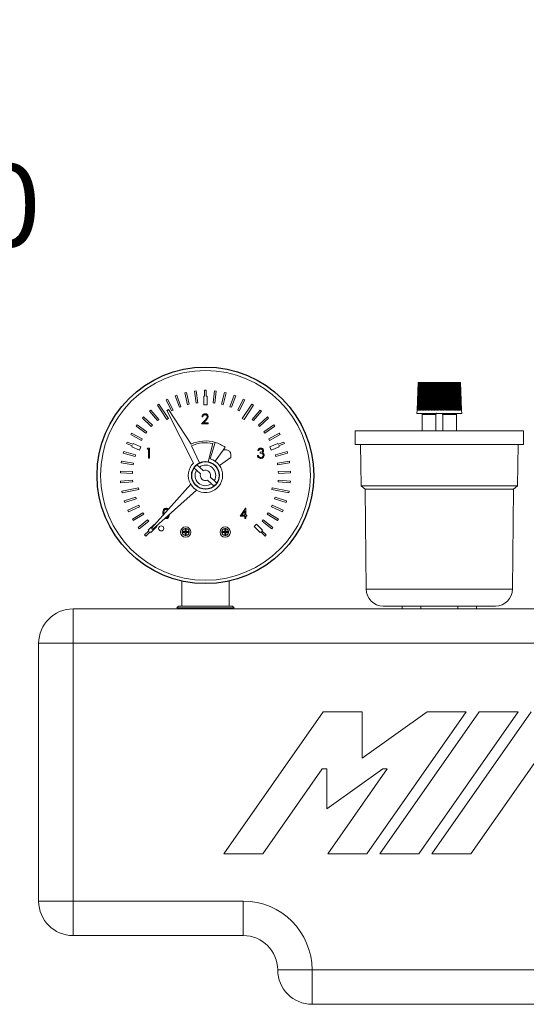
# Model space of a CAD drawing. Units: millimetres. Extents: x -826 to 9868, y -2000 to -175.
# Drawn here: x 1799 to 1946, y -462 to -175 of the extents above; entities that cross this region are included whole.
import ezdxf

# ---------------------------------------------------------------- set-up
doc = ezdxf.new("R2010")
doc.units = ezdxf.units.MM

msp = doc.modelspace()

# ---------------------------------------------------------------- linework, layer by layer
at = {"color": 7, "linetype": 'Continuous', "lineweight": 18}
for p, q in [((1850.12, -283.15), (1849.62, -283.21)), ((1850.04, -286.72), (1849.62, -283.21)), ((1850.53, -286.66), (1850.12, -283.15)), ((1853.03, -283.01), (1852.53, -283.01)), ((1852.53, -284.75), (1852.53, -283.01)), ((1853.03, -284.75), (1853.03, -283.01)), ((1855.02, -286.66), (1855.44, -283.15)), ((1855.94, -283.21), (1855.44, -283.15)), ((1855.52, -286.72), (1855.94, -283.21)), ((1914.63, -280.75), (1914.32, -288.75)), ((1914.63, -280.75), (1914.32, -288.75)), ((1914.64, -280.75), (1914.33, -288.75)), ((1914.66, -280.75), (1914.35, -288.75)), ((1914.69, -280.75), (1914.38, -288.75)), ((1914.72, -280.75), (1914.42, -288.75)), ((1914.76, -280.75), (1914.46, -288.75)), ((1914.81, -280.75), (1914.51, -288.75)), ((1914.87, -280.75), (1914.57, -288.75)), ((1914.64, -280.75), (1914.63, -280.75)), ((1914.93, -280.75), (1914.63, -288.75)), ((1914.63, -280.75), (1914.63, -280.75)), ((1914.66, -280.75), (1914.64, -280.75)), ((1914.69, -280.75), (1914.66, -280.75)), ((1914.72, -280.75), (1914.69, -280.75)), ((1915, -280.75), (1914.71, -288.75)), ((1914.76, -280.75), (1914.72, -280.75)), ((1914.81, -280.75), (1914.76, -280.75)), ((1915.08, -280.75), (1914.79, -288.75)), ((1914.87, -280.75), (1914.81, -280.75)), ((1914.93, -280.75), (1914.87, -280.75)), ((1915.16, -280.75), (1914.88, -288.75)), ((1915, -280.75), (1914.93, -280.75)), ((1915.25, -280.75), (1914.97, -288.75)), ((1914.97, -288.75), (1915.21, -281.86)), ((1915.08, -280.75), (1915, -280.75)), ((1915.35, -280.75), (1915.07, -288.75)), ((1915.16, -280.75), (1915.08, -280.75)), ((1915.16, -288.75), (1915.44, -280.75)), ((1915.25, -280.75), (1915.16, -280.75)), ((1915.45, -280.75), (1915.18, -288.75)), ((1915.35, -280.75), (1915.25, -280.75)), ((1915.56, -280.75), (1915.3, -288.75)), ((1915.44, -280.75), (1915.35, -280.75)), ((1915.39, -288.75), (1915.65, -280.75)), ((1915.68, -280.75), (1915.42, -288.75)), ((1915.56, -280.75), (1915.45, -280.75)), ((1915.8, -280.75), (1915.55, -288.75)), ((1915.65, -280.75), (1915.56, -280.75)), ((1915.63, -288.75), (1915.89, -280.75)), ((1915.8, -280.75), (1915.68, -280.75)), ((1915.93, -280.75), (1915.69, -288.75)), ((1915.89, -280.75), (1915.8, -280.75)), ((1916.07, -280.75), (1915.83, -288.75)), ((1915.91, -288.75), (1916.15, -280.75)), ((1916.07, -280.75), (1915.93, -280.75)), ((1916.21, -280.75), (1915.98, -288.75)), ((1916.15, -280.75), (1916.07, -280.75)), ((1916.36, -280.75), (1916.13, -288.75)), ((1916.28, -280.75), (1916.15, -280.75)), ((1916.2, -288.75), (1916.43, -280.75)), ((1916.36, -280.75), (1916.21, -280.75)), ((1916.51, -280.75), (1916.29, -288.75)), ((1916.43, -280.75), (1916.36, -280.75)), ((1916.58, -280.75), (1916.43, -280.75)), ((1916.66, -280.75), (1916.46, -288.75)), ((1916.66, -280.75), (1916.51, -280.75)), ((1916.52, -288.75), (1916.73, -280.75)), ((1916.83, -280.75), (1916.63, -288.75)), ((1916.73, -280.75), (1916.66, -280.75)), ((1916.89, -280.75), (1916.73, -280.75)), ((1916.99, -280.75), (1916.8, -288.75)), ((1916.99, -280.75), (1916.83, -280.75)), ((1916.86, -288.75), (1917.06, -280.75)), ((1917.16, -280.75), (1916.98, -288.75)), ((1917.06, -280.75), (1916.99, -280.75)), ((1917.22, -280.75), (1917.06, -280.75)), ((1917.34, -280.75), (1917.16, -280.75)), ((1917.34, -280.75), (1917.17, -288.75)), ((1917.22, -288.75), (1917.4, -280.75)), ((1917.4, -280.75), (1917.34, -280.75)), ((1917.52, -280.75), (1917.36, -288.75)), ((1917.57, -280.75), (1917.4, -280.75)), ((1917.7, -280.75), (1917.52, -280.75)), ((1917.7, -280.75), (1917.55, -288.75)), ((1917.6, -288.75), (1917.75, -280.75)), ((1917.75, -280.75), (1917.7, -280.75)), ((1917.89, -280.75), (1917.75, -288.75)), ((1917.94, -280.75), (1917.75, -280.75)), ((1918.08, -280.75), (1917.89, -280.75)), ((1918.08, -280.75), (1917.95, -288.75)), ((1917.99, -288.75), (1918.13, -280.75)), ((1918.13, -280.75), (1918.08, -280.75)), ((1918.32, -280.75), (1918.13, -280.75)), ((1918.28, -280.75), (1918.15, -288.75)), ((1918.48, -280.75), (1918.28, -280.75)), ((1918.48, -280.75), (1918.36, -288.75)), ((1918.4, -288.75), (1918.51, -280.75)), ((1918.51, -280.75), (1918.48, -280.75)), ((1918.71, -280.75), (1918.51, -280.75)), ((1918.68, -280.75), (1918.57, -288.75)), ((1918.88, -280.75), (1918.68, -280.75)), ((1918.88, -280.75), (1918.78, -288.75)), ((1918.81, -288.75), (1918.91, -280.75)), ((1918.91, -280.75), (1918.88, -280.75)), ((1919.11, -280.75), (1918.91, -280.75)), ((1919.08, -280.75), (1919, -288.75)), ((1919.29, -280.75), (1919.08, -280.75)), ((1919.29, -280.75), (1919.22, -288.75)), ((1919.24, -288.75), (1919.32, -280.75)), ((1919.32, -280.75), (1919.29, -280.75)), ((1919.52, -280.75), (1919.32, -280.75)), ((1919.5, -280.75), (1919.44, -288.75)), ((1919.71, -280.75), (1919.5, -280.75)), ((1919.71, -280.75), (1919.66, -288.75)), ((1919.68, -288.75), (1919.73, -280.75)), ((1919.73, -280.75), (1919.71, -280.75)), ((1919.94, -280.75), (1919.73, -280.75)), ((1919.92, -280.75), (1919.88, -288.75)), ((1920.14, -280.75), (1919.92, -280.75)), ((1920.14, -280.75), (1920.1, -288.75)), ((1920.11, -288.75), (1920.15, -280.75)), ((1920.15, -280.75), (1920.14, -280.75)), ((1920.36, -280.75), (1920.15, -280.75)), ((1920.35, -280.75), (1920.33, -288.75)), ((1920.57, -280.75), (1920.35, -280.75)), ((1920.57, -280.75), (1920.55, -288.75)), ((1920.56, -288.75), (1920.57, -280.75)), ((1920.57, -280.75), (1920.57, -280.75)), ((1920.78, -280.75), (1920.57, -280.75)), ((1920.78, -280.75), (1920.78, -288.75)), ((1920.99, -280.75), (1920.78, -280.75)), ((1920.99, -280.75), (1921.01, -288.75)), ((1921.2, -280.75), (1920.99, -280.75)), ((1921.22, -288.75), (1921.2, -280.75)), ((1921.2, -280.75), (1921.21, -280.75)), ((1921.21, -280.75), (1921.23, -288.75)), ((1921.42, -280.75), (1921.21, -280.75)), ((1921.62, -280.75), (1921.41, -280.75)), ((1921.42, -280.75), (1921.46, -288.75)), ((1921.67, -288.75), (1921.62, -280.75)), ((1921.62, -280.75), (1921.64, -280.75)), ((1921.64, -280.75), (1921.68, -288.75)), ((1921.85, -280.75), (1921.64, -280.75)), ((1922.04, -280.75), (1921.83, -280.75)), ((1921.85, -280.75), (1921.9, -288.75)), ((1922.1, -288.75), (1922.04, -280.75)), ((1922.04, -280.75), (1922.06, -280.75)), ((1922.06, -280.75), (1922.12, -288.75)), ((1922.27, -280.75), (1922.06, -280.75)), ((1922.45, -280.75), (1922.24, -280.75)), ((1922.27, -280.75), (1922.34, -288.75)), ((1922.53, -288.75), (1922.45, -280.75)), ((1922.45, -280.75), (1922.47, -280.75)), ((1922.47, -280.75), (1922.56, -288.75)), ((1922.68, -280.75), (1922.47, -280.75)), ((1922.85, -280.75), (1922.65, -280.75)), ((1922.68, -280.75), (1922.78, -288.75)), ((1922.96, -288.75), (1922.85, -280.75)), ((1922.85, -280.75), (1922.88, -280.75)), ((1922.88, -280.75), (1922.99, -288.75)), ((1923.08, -280.75), (1922.88, -280.75)), ((1923.24, -280.75), (1923.05, -280.75)), ((1923.08, -280.75), (1923.2, -288.75)), ((1923.37, -288.75), (1923.24, -280.75)), ((1923.24, -280.75), (1923.28, -280.75)), ((1923.28, -280.75), (1923.41, -288.75)), ((1923.48, -280.75), (1923.28, -280.75)), ((1923.62, -280.75), (1923.43, -280.75)), ((1923.48, -280.75), (1923.61, -288.75)), ((1923.77, -288.75), (1923.62, -280.75)), ((1923.62, -280.75), (1923.67, -280.75)), ((1923.67, -280.75), (1923.81, -288.75)), ((1923.85, -280.75), (1923.67, -280.75)), ((1923.99, -280.75), (1923.8, -280.75)), ((1923.85, -280.75), (1924.01, -288.75)), ((1924.15, -288.75), (1923.99, -280.75)), ((1923.99, -280.75), (1924.04, -280.75)), ((1924.04, -280.75), (1924.2, -288.75)), ((1924.22, -280.75), (1924.04, -280.75)), ((1924.34, -280.75), (1924.16, -280.75)), ((1924.22, -280.75), (1924.39, -288.75)), ((1924.52, -288.75), (1924.34, -280.75)), ((1924.34, -280.75), (1924.39, -280.75)), ((1924.39, -280.75), (1924.58, -288.75)), ((1924.57, -280.75), (1924.39, -280.75)), ((1924.67, -280.75), (1924.5, -280.75)), ((1924.57, -280.75), (1924.76, -288.75)), ((1924.87, -288.75), (1924.67, -280.75)), ((1924.67, -280.75), (1924.73, -280.75)), ((1924.73, -280.75), (1924.93, -288.75)), ((1924.89, -280.75), (1924.73, -280.75)), ((1924.98, -280.75), (1924.83, -280.75)), ((1924.89, -280.75), (1925.1, -288.75)), ((1925.2, -288.75), (1924.98, -280.75)), ((1924.98, -280.75), (1925.05, -280.75)), ((1925.05, -280.75), (1925.27, -288.75)), ((1925.2, -280.75), (1925.05, -280.75)), ((1925.2, -280.75), (1925.43, -288.75)), ((1925.51, -288.75), (1925.28, -280.75)), ((1925.28, -280.75), (1925.35, -280.75)), ((1925.35, -280.75), (1925.58, -288.75)), ((1925.49, -280.75), (1925.35, -280.75)), ((1925.49, -280.75), (1925.73, -288.75)), ((1925.79, -288.75), (1925.55, -280.75)), ((1925.55, -280.75), (1925.63, -280.75)), ((1925.63, -280.75), (1925.87, -288.75)), ((1925.76, -280.75), (1925.63, -280.75)), ((1925.76, -280.75), (1926.01, -288.75)), ((1926.05, -288.75), (1925.8, -280.75)), ((1925.8, -280.75), (1925.88, -280.75)), ((1925.88, -280.75), (1926.14, -288.75)), ((1926, -280.75), (1925.88, -280.75)), ((1926, -280.75), (1926.26, -288.75)), ((1926.29, -288.75), (1926.02, -280.75)), ((1926.02, -280.75), (1926.11, -280.75)), ((1926.11, -280.75), (1926.38, -288.75)), ((1926.21, -280.75), (1926.11, -280.75)), ((1926.21, -280.75), (1926.48, -288.75)), ((1926.5, -288.75), (1926.22, -280.75)), ((1926.22, -280.75), (1926.31, -280.75)), ((1926.31, -280.75), (1926.59, -288.75)), ((1926.4, -280.75), (1926.31, -280.75)), ((1926.4, -280.75), (1926.68, -288.75)), ((1926.4, -280.75), (1926.48, -280.75)), ((1926.48, -280.75), (1926.77, -288.75)), ((1926.56, -280.75), (1926.48, -280.75)), ((1926.56, -280.75), (1926.85, -288.75)), ((1926.56, -280.75), (1926.63, -280.75)), ((1926.63, -280.75), (1926.92, -288.75)), ((1926.69, -280.75), (1926.63, -280.75)), ((1926.69, -280.75), (1926.99, -288.75)), ((1926.69, -280.75), (1926.75, -280.75)), ((1926.75, -280.75), (1927.05, -288.75)), ((1926.8, -280.75), (1926.75, -280.75)), ((1926.8, -280.75), (1927.1, -288.75)), ((1926.8, -280.75), (1926.84, -280.75)), ((1926.84, -280.75), (1927.14, -288.75)), ((1926.87, -280.75), (1926.84, -280.75)), ((1926.87, -280.75), (1927.18, -288.75)), ((1926.87, -280.75), (1926.9, -280.75)), ((1926.9, -280.75), (1927.21, -288.75)), ((1926.91, -280.75), (1926.9, -280.75)), ((1926.91, -280.75), (1927.23, -288.75)), ((1926.91, -280.75), (1926.93, -280.75)), ((1926.93, -280.75), (1927.24, -288.75)), ((1926.93, -280.75), (1926.93, -280.75)), ((1926.93, -280.75), (1927.24, -288.75)), ((1841.77, -285.59), (1841.32, -285.82)), ((1842.93, -288.97), (1841.32, -285.82)), ((1843.37, -288.74), (1841.77, -285.59)), ((1844.45, -284.45), (1843.98, -284.62)), ((1845.2, -287.94), (1843.98, -284.62)), ((1845.67, -287.77), (1844.45, -284.45)), ((1847.25, -283.63), (1846.76, -283.75)), ((1847.58, -287.19), (1846.76, -283.75)), ((1848.07, -287.07), (1847.25, -283.63)), ((1852.28, -287.25), (1852.28, -284.75)), ((1852.28, -284.75), (1852.53, -284.75)), ((1853.03, -284.75), (1853.28, -284.75)), ((1853.28, -284.75), (1853.28, -287.25)), ((1857.49, -287.07), (1858.31, -283.63)), ((1857.98, -287.19), (1858.8, -283.75)), ((1858.8, -283.75), (1858.31, -283.63)), ((1859.89, -287.77), (1861.11, -284.45)), ((1860.36, -287.94), (1861.58, -284.62)), ((1861.58, -284.62), (1861.11, -284.45)), ((1862.19, -288.74), (1863.79, -285.59)), ((1862.63, -288.97), (1864.24, -285.82)), ((1864.24, -285.82), (1863.79, -285.59)), ((1836.9, -288.77), (1836.52, -289.1)), ((1838.81, -291.79), (1836.52, -289.1)), ((1839.19, -291.46), (1836.9, -288.77)), ((1839.24, -287.04), (1838.82, -287.32)), ((1841.6, -291.47), (1838.82, -287.32)), ((1842.02, -291.2), (1839.24, -287.04)), ((1842.02, -288.61), (1841.58, -288.86)), ((1841.58, -288.86), (1849.3, -304.17)), ((1848.61, -298.67), (1842.02, -288.61)), ((1842.93, -288.97), (1843.37, -288.74)), ((1845.2, -287.94), (1845.67, -287.77)), ((1847.58, -287.19), (1848.07, -287.07)), ((1850.04, -286.72), (1850.53, -286.66)), ((1853.28, -287.25), (1852.28, -287.25)), ((1855.02, -286.66), (1855.52, -286.72)), ((1857.49, -287.07), (1857.98, -287.19)), ((1859.89, -287.77), (1860.36, -287.94)), ((1862.19, -288.74), (1862.63, -288.97)), ((1866.28, -287.01), (1863.5, -291.17)), ((1864, -291.5), (1866.78, -287.34)), ((1866.78, -287.34), (1866.28, -287.01)), ((1866.37, -291.46), (1868.66, -288.77)), ((1866.75, -291.79), (1869.04, -289.1)), ((1869.04, -289.1), (1868.66, -288.77)), ((1914.32, -288.75), (1914.28, -289.75)), ((1914.32, -288.75), (1914.32, -288.75)), ((1914.35, -288.75), (1914.33, -288.75)), ((1914.42, -288.75), (1914.38, -288.75)), ((1914.51, -288.75), (1914.46, -288.75)), ((1914.63, -288.75), (1914.57, -288.75)), ((1914.79, -288.75), (1914.71, -288.75)), ((1914.97, -288.75), (1914.88, -288.75)), ((1915.18, -288.75), (1915.07, -288.75)), ((1915.42, -288.75), (1915.3, -288.75)), ((1915.69, -288.75), (1915.55, -288.75)), ((1915.98, -288.75), (1915.83, -288.75)), ((1916.29, -288.75), (1916.13, -288.75)), ((1916.63, -288.75), (1916.46, -288.75)), ((1916.98, -288.75), (1916.8, -288.75)), ((1917.36, -288.75), (1917.17, -288.75)), ((1917.75, -288.75), (1917.55, -288.75)), ((1918.15, -288.75), (1917.95, -288.75)), ((1918.57, -288.75), (1918.36, -288.75)), ((1919, -288.75), (1918.78, -288.75)), ((1919.44, -288.75), (1919.22, -288.75)), ((1919.88, -288.75), (1919.66, -288.75)), ((1920.33, -288.75), (1920.1, -288.75)), ((1920.78, -288.75), (1920.55, -288.75)), ((1921.23, -288.75), (1921.01, -288.75)), ((1921.68, -288.75), (1921.46, -288.75)), ((1922.12, -288.75), (1921.9, -288.75)), ((1922.56, -288.75), (1922.34, -288.75)), ((1922.99, -288.75), (1922.78, -288.75)), ((1923.41, -288.75), (1923.2, -288.75)), ((1923.81, -288.75), (1923.61, -288.75)), ((1924.2, -288.75), (1924.01, -288.75)), ((1924.58, -288.75), (1924.39, -288.75)), ((1924.93, -288.75), (1924.76, -288.75)), ((1925.27, -288.75), (1925.1, -288.75)), ((1925.58, -288.75), (1925.43, -288.75)), ((1925.87, -288.75), (1925.73, -288.75)), ((1926.14, -288.75), (1926.01, -288.75)), ((1926.38, -288.75), (1926.26, -288.75)), ((1926.59, -288.75), (1926.48, -288.75)), ((1926.77, -288.75), (1926.68, -288.75)), ((1926.92, -288.75), (1926.85, -288.75)), ((1927.05, -288.75), (1926.99, -288.75)), ((1927.14, -288.75), (1927.1, -288.75)), ((1927.21, -288.75), (1927.18, -288.75)), ((1927.24, -288.75), (1927.23, -288.75)), ((1927.28, -289.75), (1927.24, -288.75)), ((1834.78, -290.77), (1834.44, -291.14)), ((1837.03, -293.54), (1834.44, -291.14)), ((1837.37, -293.17), (1834.78, -290.77)), ((1838.81, -291.79), (1839.19, -291.46)), ((1841.6, -291.47), (1842.02, -291.2)), ((1851.64, -292.75), (1852.76, -291.56)), ((1852.01, -290.76), (1851.75, -290.76)), ((1852.98, -291.69), (1852.26, -292.46)), ((1863.5, -291.17), (1864, -291.5)), ((1866.37, -291.46), (1866.75, -291.79)), ((1868.19, -293.17), (1870.78, -290.77)), ((1868.53, -293.54), (1871.12, -291.14)), ((1871.12, -291.14), (1870.78, -290.77)), ((1927.28, -289.75), (1914.28, -289.75)), ((1916.21, -289.75), (1915.78, -290)), ((1915.78, -290), (1915.78, -294.75)), ((1915.78, -290), (1919.78, -290)), ((1919.78, -294.75), (1919.78, -290)), ((1921.77, -294.75), (1921.77, -290)), ((1921.77, -290), (1925.78, -290)), ((1925.78, -290), (1925.35, -289.75)), ((1925.78, -294.75), (1925.78, -290)), ((1832.9, -293.01), (1832.61, -293.41)), ((1835.47, -295.49), (1832.61, -293.41)), ((1835.76, -295.08), (1832.9, -293.01)), ((1837.03, -293.54), (1837.37, -293.17)), ((1853.59, -292.75), (1851.64, -292.75)), ((1852.26, -292.46), (1853.59, -292.46)), ((1853.59, -292.46), (1853.59, -292.75)), ((1868.19, -293.17), (1868.53, -293.54)), ((1869.79, -295.08), (1872.66, -293.01)), ((1870.09, -295.49), (1872.95, -293.41)), ((1872.95, -293.41), (1872.66, -293.01)), ((1896.28, -294.75), (1896.28, -298.75)), ((1896.28, -294.75), (1920.78, -294.75)), ((1920.78, -294.75), (1945.28, -294.75)), ((1945.28, -298.75), (1945.28, -294.75)), ((1831.31, -295.44), (1831.06, -295.88)), ((1834.15, -297.61), (1831.06, -295.88)), ((1834.39, -297.17), (1831.31, -295.44)), ((1834.15, -297.61), (1834.39, -297.17)), ((1835.47, -295.49), (1835.76, -295.08)), ((1869.79, -295.08), (1870.09, -295.49)), ((1871.17, -297.17), (1874.25, -295.44)), ((1871.17, -297.17), (1871.41, -297.61)), ((1871.41, -297.61), (1874.5, -295.88)), ((1874.5, -295.88), (1874.25, -295.44)), ((1830.01, -298.05), (1829.82, -298.51)), ((1831.43, -299.18), (1829.82, -298.51)), ((1831.63, -298.72), (1830.01, -298.05)), ((1831.34, -299.41), (1831.43, -299.18)), ((1833.65, -300.37), (1831.34, -299.41)), ((1831.63, -298.72), (1831.72, -298.49)), ((1831.72, -298.49), (1834.03, -299.45)), ((1834.03, -299.45), (1833.65, -300.37)), ((1835.83, -300.17), (1836, -299.88)), ((1836.27, -300.17), (1835.83, -300.17)), ((1836, -299.88), (1836.53, -299.88)), ((1836.27, -302.75), (1836.27, -300.17)), ((1836.53, -299.88), (1836.53, -302.75)), ((1848.76, -299.14), (1851.09, -304.13)), ((1853.6, -303.84), (1854.9, -298.49)), ((1855.6, -298.16), (1854.19, -302.96)), ((1855.65, -303.66), (1857.94, -300.38)), ((1857.94, -300.38), (1858.52, -299.56)), ((1868.26, -300.54), (1868, -300.54)), ((1871.53, -299.45), (1873.84, -298.49)), ((1871.91, -300.37), (1871.53, -299.45)), ((1874.22, -299.41), (1871.91, -300.37)), ((1873.84, -298.49), (1873.93, -298.72)), ((1873.93, -298.72), (1875.55, -298.05)), ((1874.12, -299.18), (1875.74, -298.51)), ((1874.12, -299.18), (1874.22, -299.41)), ((1875.74, -298.51), (1875.55, -298.05)), ((1896.28, -298.75), (1920.78, -298.75)), ((1897.83, -298.75), (1898.03, -310.75)), ((1920.78, -298.75), (1945.28, -298.75)), ((1943.53, -310.75), (1943.73, -298.75)), ((1829.03, -300.8), (1828.89, -301.28)), ((1832.3, -302.24), (1828.89, -301.28)), ((1832.43, -301.76), (1829.03, -300.8)), ((1832.3, -302.24), (1832.43, -301.76)), ((1836.53, -302.75), (1836.27, -302.75)), ((1860.15, -302.59), (1856.88, -304.89)), ((1867.89, -301.98), (1868.15, -301.98)), ((1868.7, -301.32), (1868.7, -301.02)), ((1873.13, -301.76), (1876.53, -300.8)), ((1873.13, -301.76), (1873.26, -302.24)), ((1873.26, -302.24), (1876.67, -301.28)), ((1876.67, -301.28), (1876.53, -300.8)), ((1828.37, -303.64), (1828.3, -304.13)), ((1831.79, -304.68), (1828.3, -304.13)), ((1831.87, -304.19), (1828.37, -303.64)), ((1831.79, -304.68), (1831.87, -304.19)), ((1850.2, -306.22), (1849.45, -305.54)), ((1851.36, -307.27), (1850.2, -306.22)), ((1850.26, -304.65), (1851.01, -305.33)), ((1851.01, -305.33), (1852.17, -306.39)), ((1873.69, -304.19), (1877.18, -303.64)), ((1873.69, -304.19), (1873.77, -304.68)), ((1873.77, -304.68), (1877.26, -304.13)), ((1877.26, -304.13), (1877.18, -303.64)), ((1828.06, -306.53), (1828.04, -307.03)), ((1831.57, -307.17), (1828.04, -307.03)), ((1831.59, -306.67), (1828.06, -306.53)), ((1831.61, -309.17), (1828.09, -309.45)), ((1831.57, -307.17), (1831.59, -306.67)), ((1831.65, -309.67), (1831.61, -309.17)), ((1854.55, -310.18), (1853.39, -309.12)), ((1854.2, -308.24), (1855.36, -309.29)), ((1855.36, -309.29), (1856.11, -309.97)), ((1873.95, -309.17), (1873.91, -309.67)), ((1873.95, -309.17), (1877.47, -309.45)), ((1873.97, -306.67), (1877.5, -306.53)), ((1873.97, -306.67), (1873.99, -307.17)), ((1873.99, -307.17), (1877.52, -307.03)), ((1877.52, -307.03), (1877.5, -306.53)), ((1828.09, -309.45), (1828.13, -309.95)), ((1831.65, -309.67), (1828.13, -309.95)), ((1833.36, -311.36), (1828.46, -312.34)), ((1833.46, -311.85), (1828.56, -312.83)), ((1833.46, -311.85), (1833.36, -311.36)), ((1848.49, -310.32), (1837.08, -323.11)), ((1837.43, -323.46), (1850.21, -312.05)), ((1855.3, -310.86), (1854.55, -310.18)), ((1872.2, -311.36), (1872.1, -311.85)), ((1872.1, -311.85), (1877, -312.83)), ((1872.2, -311.36), (1877.1, -312.34)), ((1873.91, -309.67), (1877.43, -309.95)), ((1877.43, -309.95), (1877.47, -309.45)), ((1898.03, -310.75), (1899.18, -311.75)), ((1943.53, -310.75), (1898.03, -310.75)), ((1899.18, -311.75), (1899.48, -340.81)), ((1942.38, -311.75), (1899.18, -311.75)), ((1942.08, -340.81), (1942.38, -311.75)), ((1942.38, -311.75), (1943.53, -310.75)), ((1828.46, -312.34), (1828.56, -312.83)), ((1832.53, -314.07), (1829.17, -315.16)), ((1832.68, -314.55), (1829.32, -315.64)), ((1832.68, -314.55), (1832.53, -314.07)), ((1873.03, -314.07), (1872.88, -314.55)), ((1872.88, -314.55), (1876.24, -315.64)), ((1873.03, -314.07), (1876.39, -315.16)), ((1877, -312.83), (1877.1, -312.34)), ((1829.17, -315.16), (1829.32, -315.64)), ((1833.41, -316.41), (1830.2, -317.89)), ((1830.2, -317.89), (1830.41, -318.34)), ((1833.62, -316.86), (1830.41, -318.34)), ((1833.62, -316.86), (1833.41, -316.41)), ((1862.89, -319.59), (1864.46, -317.31)), ((1864.46, -317.31), (1864.51, -317.31)), ((1864.51, -317.31), (1864.51, -319.3)), ((1872.15, -316.41), (1871.94, -316.86)), ((1871.94, -316.86), (1875.15, -318.34)), ((1872.15, -316.41), (1875.36, -317.89)), ((1875.15, -318.34), (1875.36, -317.89)), ((1876.24, -315.64), (1876.39, -315.16)), ((1834.56, -318.63), (1831.55, -320.47)), ((1831.55, -320.47), (1831.81, -320.9)), ((1834.82, -319.05), (1831.81, -320.9)), ((1835.97, -320.69), (1833.19, -322.88)), ((1834.82, -319.05), (1834.56, -318.63)), ((1836.28, -321.08), (1835.97, -320.69)), ((1840.47, -319.3), (1840.39, -318.82)), ((1840.65, -318.82), (1840.68, -319.06)), ((1841.98, -319.54), (1842.02, -319.36)), ((1864.25, -319.59), (1862.89, -319.59)), ((1864.25, -318.05), (1863.4, -319.3)), ((1863.4, -319.3), (1864.25, -319.3)), ((1864.25, -319.3), (1864.25, -318.05)), ((1864.25, -320.25), (1864.25, -319.59)), ((1864.51, -320.25), (1864.25, -320.25)), ((1864.51, -319.3), (1864.84, -319.3)), ((1864.84, -319.59), (1864.51, -319.59)), ((1864.51, -319.59), (1864.51, -320.25)), ((1864.84, -319.3), (1864.84, -319.59)), ((1869.59, -320.69), (1869.28, -321.08)), ((1869.59, -320.69), (1872.37, -322.88)), ((1871, -318.63), (1870.74, -319.05)), ((1870.74, -319.05), (1873.75, -320.9)), ((1871, -318.63), (1874.01, -320.47)), ((1873.75, -320.9), (1874.01, -320.47)), ((1833.19, -322.88), (1833.5, -323.27)), ((1836.28, -321.08), (1833.5, -323.27)), ((1836.16, -323.66), (1837.93, -321.9)), ((1838.64, -322.6), (1836.87, -324.37)), ((1837.08, -323.11), (1837.43, -323.46)), ((1837.93, -321.9), (1838.05, -322.01)), ((1838.52, -322.49), (1838.64, -322.6)), ((1846.88, -323.28), (1846.93, -323.28)), ((1846.88, -323.28), (1846.88, -324.03)), ((1846.93, -323.23), (1847.03, -323.23)), ((1846.93, -323.23), (1846.93, -323.28)), ((1847.13, -323.28), (1846.93, -323.28)), ((1846.93, -323.28), (1846.93, -324.03)), ((1847.03, -323.23), (1847.13, -323.23)), ((1847.13, -323.23), (1847.13, -323.28)), ((1847.18, -323.28), (1847.13, -323.28)), ((1847.13, -324.03), (1847.13, -323.28)), ((1847.18, -324.03), (1847.18, -323.28)), ((1858.38, -323.28), (1858.43, -323.28)), ((1858.38, -324.03), (1858.38, -323.28)), ((1858.43, -323.23), (1858.43, -323.28)), ((1858.53, -323.23), (1858.43, -323.23)), ((1858.43, -323.28), (1858.63, -323.28)), ((1858.43, -324.03), (1858.43, -323.28)), ((1858.63, -323.23), (1858.53, -323.23)), ((1858.63, -323.23), (1858.63, -323.28)), ((1858.68, -323.28), (1858.63, -323.28)), ((1858.63, -323.28), (1858.63, -324.03)), ((1858.68, -323.28), (1858.68, -324.03)), ((1866.92, -322.6), (1867.63, -321.9)), ((1868.69, -324.37), (1866.92, -322.6)), ((1867.63, -321.9), (1869.4, -323.66)), ((1869.28, -321.08), (1872.06, -323.27)), ((1872.06, -323.27), (1872.37, -322.88)), ((1836.34, -323.84), (1835.1, -325.08)), ((1835.1, -325.08), (1835.46, -325.43)), ((1836.69, -324.19), (1835.46, -325.43)), ((1836.34, -323.84), (1836.16, -323.66)), ((1836.87, -324.37), (1836.69, -324.19)), ((1846.03, -324.23), (1846.03, -324.13)), ((1846.03, -324.13), (1846.08, -324.13)), ((1846.03, -324.33), (1846.03, -324.23)), ((1846.03, -324.33), (1846.08, -324.33)), ((1846.08, -324.08), (1846.08, -324.13)), ((1846.83, -324.08), (1846.08, -324.08)), ((1846.08, -324.13), (1846.08, -324.33)), ((1846.83, -324.13), (1846.08, -324.13)), ((1846.08, -324.38), (1846.08, -324.33)), ((1846.08, -324.33), (1846.83, -324.33)), ((1846.08, -324.38), (1846.83, -324.38)), ((1846.83, -324.08), (1846.83, -324.13)), ((1846.83, -324.38), (1846.83, -324.33)), ((1846.88, -324.03), (1846.93, -324.03)), ((1846.88, -324.43), (1846.88, -325.18)), ((1846.88, -324.43), (1846.93, -324.43)), ((1846.93, -325.18), (1846.88, -325.18)), ((1846.93, -324.43), (1846.93, -325.18)), ((1846.93, -325.18), (1846.93, -325.23)), ((1846.93, -325.18), (1847.13, -325.18)), ((1847.03, -325.23), (1846.93, -325.23)), ((1847.13, -325.23), (1847.03, -325.23)), ((1847.13, -324.03), (1847.18, -324.03)), ((1847.13, -324.43), (1847.18, -324.43)), ((1847.13, -325.18), (1847.13, -324.43)), ((1847.13, -325.18), (1847.13, -325.23)), ((1847.13, -325.18), (1847.18, -325.18)), ((1847.18, -325.18), (1847.18, -324.43)), ((1847.23, -324.13), (1847.23, -324.08)), ((1847.98, -324.08), (1847.23, -324.08)), ((1847.98, -324.13), (1847.23, -324.13)), ((1847.23, -324.33), (1847.23, -324.38)), ((1847.23, -324.33), (1847.98, -324.33)), ((1847.23, -324.38), (1847.98, -324.38)), ((1847.98, -324.13), (1847.98, -324.08)), ((1847.98, -324.13), (1848.03, -324.13)), ((1847.98, -324.33), (1847.98, -324.13)), ((1847.98, -324.33), (1847.98, -324.38)), ((1847.98, -324.33), (1848.03, -324.33)), ((1848.03, -324.13), (1848.03, -324.23)), ((1848.03, -324.23), (1848.03, -324.33)), ((1857.53, -324.13), (1857.53, -324.23)), ((1857.58, -324.13), (1857.53, -324.13)), ((1857.53, -324.23), (1857.53, -324.33)), ((1857.58, -324.33), (1857.53, -324.33)), ((1857.58, -324.13), (1857.58, -324.08)), ((1857.58, -324.08), (1858.33, -324.08)), ((1857.58, -324.33), (1857.58, -324.13)), ((1857.58, -324.13), (1858.33, -324.13)), ((1857.58, -324.33), (1857.58, -324.38)), ((1858.33, -324.33), (1857.58, -324.33)), ((1858.33, -324.38), (1857.58, -324.38)), ((1858.33, -324.13), (1858.33, -324.08)), ((1858.33, -324.33), (1858.33, -324.38)), ((1858.43, -324.03), (1858.38, -324.03)), ((1858.38, -325.18), (1858.38, -324.43)), ((1858.43, -324.43), (1858.38, -324.43)), ((1858.43, -325.18), (1858.38, -325.18)), ((1858.43, -325.18), (1858.43, -324.43)), ((1858.43, -325.18), (1858.43, -325.23)), ((1858.63, -325.18), (1858.43, -325.18)), ((1858.43, -325.23), (1858.53, -325.23)), ((1858.53, -325.23), (1858.63, -325.23)), ((1858.68, -324.03), (1858.63, -324.03)), ((1858.63, -324.43), (1858.63, -325.18)), ((1858.68, -324.43), (1858.63, -324.43)), ((1858.63, -325.18), (1858.63, -325.23)), ((1858.63, -325.18), (1858.68, -325.18)), ((1858.68, -324.43), (1858.68, -325.18)), ((1858.73, -324.08), (1858.73, -324.13)), ((1858.73, -324.08), (1859.48, -324.08)), ((1858.73, -324.13), (1859.48, -324.13)), ((1859.48, -324.33), (1858.73, -324.33)), ((1858.73, -324.38), (1858.73, -324.33)), ((1859.48, -324.38), (1858.73, -324.38)), ((1859.48, -324.08), (1859.48, -324.13)), ((1859.53, -324.13), (1859.48, -324.13)), ((1859.48, -324.13), (1859.48, -324.33)), ((1859.48, -324.38), (1859.48, -324.33)), ((1859.53, -324.33), (1859.48, -324.33)), ((1859.53, -324.23), (1859.53, -324.13)), ((1859.53, -324.33), (1859.53, -324.23)), ((1868.87, -324.19), (1868.69, -324.37)), ((1868.87, -324.19), (1870.1, -325.43)), ((1869.4, -323.66), (1869.22, -323.84)), ((1869.22, -323.84), (1870.46, -325.08)), ((1870.1, -325.43), (1870.46, -325.08)), ((1845.9, -345.75), (1845.9, -338.5)), ((1859.65, -345.75), (1859.65, -338.5)), ((1844.95, -345.75), (1844.45, -346.25)), ((1844.45, -346.25), (1845.12, -346.6)), ((1844.45, -346.25), (1852.78, -346.25)), ((1844.95, -345.75), (1845.9, -345.75)), ((1845.9, -345.75), (1849.03, -345.75)), ((1849.03, -345.75), (1852.78, -345.75)), ((1852.78, -345.75), (1856.53, -345.75)), ((1852.78, -346.25), (1861.11, -346.25)), ((1856.53, -345.75), (1859.65, -345.75)), ((1859.65, -345.75), (1860.61, -345.75)), ((1860.44, -346.6), (1861.11, -346.25)), ((1861.11, -346.25), (1860.61, -345.75)), ((1937.08, -345.75), (1904.48, -345.75)), ((1909.98, -346.6), (1909.98, -345.75)), ((1915.38, -346.6), (1915.38, -345.75)), ((1926.18, -346.6), (1926.18, -345.75)), ((1931.58, -346.6), (1931.58, -345.75)), ((1814.28, -346.6), (1814.28, -356.6)), ((1814.28, -346.6), (2023.28, -346.6)), ((1804.28, -356.6), (1814.28, -356.6)), ((1804.28, -431.6), (1804.28, -356.6)), ((2023.28, -356.6), (1814.28, -356.6)), ((1814.28, -356.6), (1814.28, -431.6)), ((1887, -376.55), (1858.11, -417.8)), ((1898.34, -376.55), (1887, -376.55)), ((1917.25, -376.55), (1898.34, -390.05)), ((1898.34, -390.05), (1898.34, -376.55)), ((1899.71, -417.8), (1928.59, -376.55)), ((1932.37, -376.55), (1903.49, -417.8)), ((1914.83, -417.8), (1943.71, -376.55)), ((1928.59, -376.55), (1917.25, -376.55)), ((1947.5, -376.55), (1918.61, -417.8)), ((1929.96, -417.8), (1958.84, -376.55)), ((1943.71, -376.55), (1932.37, -376.55)), ((1869.46, -417.8), (1886.73, -393.13)), ((1886.73, -393.13), (1888.06, -393.13)), ((1888.06, -393.13), (1888.06, -404.74)), ((1888.06, -404.74), (1904.31, -393.13)), ((1905.64, -393.13), (1888.36, -417.8)), ((1904.31, -393.13), (1905.64, -393.13)), ((1858.11, -417.8), (1869.46, -417.8)), ((1888.36, -417.8), (1899.71, -417.8)), ((1903.49, -417.8), (1914.83, -417.8)), ((1918.61, -417.8), (1929.96, -417.8)), ((1814.28, -431.6), (1804.28, -431.6)), ((1814.28, -431.6), (1863.78, -431.6)), ((1814.28, -431.6), (1814.28, -441.6)), ((1863.78, -431.6), (1863.78, -441.6)), ((1863.78, -441.6), (1814.28, -441.6)), ((1883.78, -451.6), (1873.78, -451.6)), ((1883.78, -451.6), (1953.78, -451.6)), ((1883.78, -451.6), (1883.78, -461.6)), ((1953.78, -461.6), (1883.78, -461.6))]:
    msp.add_line(p, q, dxfattribs=at)
at = {"color": 8, "linetype": 'Continuous', "lineweight": 18}
msp.add_line((1942.08, -340.81), (1899.48, -340.81), dxfattribs=at)
at = {"color": 7, "linetype": 'Continuous'}
for radius in [31.5, 4]:
    msp.add_circle((1852.78, -307.75), radius, dxfattribs=at)
at = {"color": 7, "linetype": 'Continuous', "lineweight": 18}
for centre, radius in [((1852.78, -307.75), 31.5), ((1852.78, -307.75), 30.5), ((1839.91, -323.17), 0.75), ((1847.03, -324.23), 1.5), ((1858.53, -324.23), 1.5)]:
    msp.add_circle(centre, radius, dxfattribs=at)
for centre, radius, start, end in [((1852.78, -307.75), 10, 73.6447, 114.6562), ((1852.78, -307.75), 9.5, 77.1102, 115.004), ((1852.78, -307.75), 10, 55, 73.6447), ((1852.78, -307.75), 5, 134.1378, 73.6447), ((1852.78, -307.75), 4, 146.3457, 309.0918), ((1852.78, -307.75), 3, 149.2557, 306.1818), ((1852.78, -307.75), 4, 326.3457, 129.0918), ((1852.78, -307.75), 3, 329.2557, 126.1818), ((1852.78, -307.75), 1.5, 341.2969, 114.1406), ((1852.78, -307.75), 1.5, 161.2969, 294.1406), ((1847.03, -324.23), 1, 97.3164, 172.6836), ((1846.93, -323.28), 0.05, 123.1583, 180), ((1847.03, -324.23), 1, 7.3164, 82.6836), ((1847.13, -323.28), 0.05, 0, 56.8417), ((1858.53, -324.23), 1, 97.3164, 172.6836), ((1858.43, -323.28), 0.05, 123.1583, 180), ((1858.53, -324.23), 1, 7.3164, 82.6836), ((1858.63, -323.28), 0.05, 0, 56.8417), ((1846.08, -324.13), 0.05, 90, 146.8417), ((1847.03, -324.23), 1, 187.3164, 262.6836), ((1846.08, -324.33), 0.05, 213.1583, 270), ((1846.83, -324.03), 0.05, 270, 0), ((1846.83, -324.03), 0.1, 270, 0), ((1846.83, -324.43), 0.1, 0, 90), ((1846.83, -324.43), 0.05, 0, 90), ((1846.93, -325.18), 0.05, 180, 236.8417), ((1847.23, -324.03), 0.1, 180, 270), ((1847.23, -324.43), 0.1, 90, 180), ((1847.03, -324.23), 1, 277.3164, 352.6836), ((1847.13, -325.18), 0.05, 303.1583, 0), ((1847.23, -324.03), 0.05, 180, 270), ((1847.23, -324.43), 0.05, 90, 180), ((1847.98, -324.13), 0.05, 33.1583, 90), ((1847.98, -324.33), 0.05, 270, 326.8417), ((1857.58, -324.13), 0.05, 90, 146.8417), ((1858.53, -324.23), 1, 187.3164, 262.6836), ((1857.58, -324.33), 0.05, 213.1583, 270), ((1858.33, -324.03), 0.05, 270, 0), ((1858.33, -324.03), 0.1, 270, 0), ((1858.33, -324.43), 0.1, 0, 90), ((1858.33, -324.43), 0.05, 0, 90), ((1858.43, -325.18), 0.05, 180, 236.8417), ((1858.73, -324.03), 0.1, 180, 270), ((1858.73, -324.43), 0.1, 90, 180), ((1858.53, -324.23), 1, 277.3164, 352.6836), ((1858.63, -325.18), 0.05, 303.1583, 0), ((1858.73, -324.03), 0.05, 180, 270), ((1858.73, -324.43), 0.05, 90, 180), ((1859.48, -324.13), 0.05, 33.1583, 90), ((1859.48, -324.33), 0.05, 270, 326.8417), ((1904.48, -340.75), 5, 180.5898, 270), ((1937.08, -340.75), 5, 270, 359.4102), ((1814.28, -356.6), 10, 90, 180), ((1814.28, -431.6), 10, 180, 270), ((1863.78, -451.6), 20, 0, 90), ((1863.78, -451.6), 10, 0, 90), ((1883.78, -451.6), 10, 180, 270)]:
    msp.add_arc(centre, radius, start, end, dxfattribs=at)
for points, knots in [([(1851.75, -290.76), (1851.77, -290.62), (1851.8, -290.35), (1852.05, -290.03), (1852.36, -289.83), (1852.58, -289.82), (1852.69, -289.81)], [0, 0, 0, 0, 0.280029, 0.559515, 0.779668, 1, 1, 1, 1]), ([(1852.68, -290.1), (1852.58, -290.11), (1852.38, -290.13), (1852.16, -290.31), (1852.04, -290.54), (1852.02, -290.69), (1852.01, -290.76)], [0, 0, 0, 0, 0.279699, 0.558847, 0.779176, 1, 1, 1, 1]), ([(1853.3, -290.68), (1853.29, -290.59), (1853.26, -290.42), (1853.09, -290.23), (1852.88, -290.12), (1852.75, -290.11), (1852.68, -290.1)], [0, 0, 0, 0, 0.279126, 0.558978, 0.77935, 1, 1, 1, 1]), ([(1852.69, -289.81), (1852.82, -289.82), (1853.07, -289.84), (1853.36, -290.08), (1853.53, -290.36), (1853.55, -290.56), (1853.56, -290.66)], [0, 0, 0, 0, 0.27989, 0.559224, 0.779582, 1, 1, 1, 1]), ([(1852.76, -291.56), (1852.89, -291.42), (1853.09, -291.23), (1853.28, -290.92), (1853.29, -290.76), (1853.3, -290.68)], [0, 0, 0, 0, 0.560717, 0.780532, 1, 1, 1, 1]), ([(1853.56, -290.66), (1853.55, -290.77), (1853.52, -291), (1853.29, -291.35), (1853.1, -291.56), (1852.98, -291.69)], [0, 0, 0, 0, 0.279288, 0.559154, 1, 1, 1, 1]), ([(1919.78, -290), (1919.82, -289.92), (1919.86, -289.79), (1920.02, -289.67), (1920.07, -289.63)], [0, 0, 0, 0, 0.654665, 1, 1, 1, 1]), ([(1921.49, -289.63), (1921.57, -289.69), (1921.72, -289.81), (1921.76, -289.94), (1921.77, -290)], [0, 0, 0, 0, 0.540417, 1, 1, 1, 1]), ([(1857.94, -300.38), (1858.16, -300.36), (1858.57, -300.32), (1859.13, -300.38), (1859.59, -300.57), (1859.94, -300.89), (1860.14, -301.36), (1860.22, -301.94), (1860.18, -302.36), (1860.15, -302.59)], [0, 0, 0, 0, 0.171347, 0.313851, 0.435405, 0.548382, 0.673883, 0.82128, 1, 1, 1, 1]), ([(1868, -300.54), (1868.03, -300.43), (1868.1, -300.21), (1868.32, -299.97), (1868.59, -299.83), (1868.77, -299.81), (1868.86, -299.81)], [0, 0, 0, 0, 0.280288, 0.55968, 0.779747, 1, 1, 1, 1]), ([(1868.86, -300.1), (1868.79, -300.11), (1868.64, -300.12), (1868.4, -300.26), (1868.31, -300.44), (1868.26, -300.54)], [0, 0, 0, 0, 0.280636, 0.560364, 1, 1, 1, 1]), ([(1868.7, -301.02), (1868.86, -301.01), (1869.11, -300.98), (1869.35, -300.82), (1869.43, -300.67), (1869.43, -300.59), (1869.44, -300.55)], [0, 0, 0, 0, 0.499418, 0.749016, 0.874544, 1, 1, 1, 1]), ([(1868.86, -299.81), (1868.97, -299.82), (1869.21, -299.84), (1869.48, -300.03), (1869.66, -300.28), (1869.68, -300.46), (1869.7, -300.55)], [0, 0, 0, 0, 0.280085, 0.559868, 0.780099, 1, 1, 1, 1]), ([(1869.44, -300.55), (1869.42, -300.48), (1869.39, -300.33), (1869.17, -300.14), (1868.98, -300.12), (1868.86, -300.1)], [0, 0, 0, 0, 0.278859, 0.560074, 1, 1, 1, 1]), ([(1869.7, -300.55), (1869.69, -300.62), (1869.68, -300.75), (1869.58, -300.97), (1869.44, -301.08), (1869.36, -301.14)], [0, 0, 0, 0, 0.280508, 0.560792, 1, 1, 1, 1]), ([(1868.85, -302.83), (1868.72, -302.82), (1868.45, -302.79), (1868.14, -302.57), (1867.96, -302.28), (1867.91, -302.08), (1867.89, -301.98)], [0, 0, 0, 0, 0.279886, 0.558979, 0.779263, 1, 1, 1, 1]), ([(1868.15, -301.98), (1868.17, -302.06), (1868.22, -302.21), (1868.33, -302.33), (1868.37, -302.38)], [0, 0, 0, 0, 0.560694, 1, 1, 1, 1]), ([(1868.37, -302.38), (1868.46, -302.43), (1868.6, -302.52), (1868.78, -302.53), (1868.85, -302.53)], [0, 0, 0, 0, 0.558748, 1, 1, 1, 1]), ([(1869.59, -301.93), (1869.58, -301.88), (1869.57, -301.77), (1869.48, -301.59), (1869.22, -301.35), (1868.91, -301.33), (1868.7, -301.32)], [0, 0, 0, 0, 0.125587, 0.2511907, 0.500605, 1, 1, 1, 1]), ([(1869.84, -301.9), (1869.82, -302.04), (1869.78, -302.32), (1869.51, -302.63), (1869.18, -302.8), (1868.96, -302.82), (1868.85, -302.83)], [0, 0, 0, 0, 0.279304, 0.558838, 0.779277, 1, 1, 1, 1]), ([(1868.85, -302.53), (1868.95, -302.53), (1869.15, -302.51), (1869.39, -302.36), (1869.56, -302.16), (1869.58, -302), (1869.59, -301.93)], [0, 0, 0, 0, 0.280599, 0.560151, 0.780303, 1, 1, 1, 1]), ([(1869.36, -301.14), (1869.43, -301.18), (1869.55, -301.24), (1869.63, -301.34), (1869.67, -301.39)], [0, 0, 0, 0, 0.559795, 1, 1, 1, 1]), ([(1869.67, -301.39), (1869.73, -301.48), (1869.83, -301.64), (1869.84, -301.82), (1869.84, -301.9)], [0, 0, 0, 0, 0.559419, 1, 1, 1, 1]), ([(1840.39, -318.82), (1840.4, -318.48), (1840.42, -318.05), (1840.68, -317.61), (1840.87, -317.44), (1841.1, -317.33), (1841.27, -317.31), (1841.35, -317.31)], [0, 0, 0, 0, 0.498702, 0.624177, 0.749467, 0.874745, 1, 1, 1, 1]), ([(1841.36, -317.6), (1841.29, -317.61), (1841.16, -317.62), (1840.99, -317.72), (1840.85, -317.86), (1840.66, -318.21), (1840.65, -318.55), (1840.65, -318.82)], [0, 0, 0, 0, 0.125139, 0.250418, 0.375519, 0.500847, 1, 1, 1, 1]), ([(1841.35, -317.31), (1841.44, -317.31), (1841.6, -317.33), (1841.84, -317.43), (1841.93, -317.56), (1841.97, -317.62)], [0, 0, 0, 0, 0.348076, 0.696144, 1, 1, 1, 1]), ([(1841.73, -317.73), (1841.67, -317.69), (1841.56, -317.62), (1841.43, -317.61), (1841.36, -317.6)], [0, 0, 0, 0, 0.500351, 1, 1, 1, 1]), ([(1841.35, -320.33), (1841.27, -320.33), (1841.15, -320.32), (1841.05, -320.27), (1841.02, -320.25)], [0, 0, 0, 0, 0.732738, 1, 1, 1, 1]), ([(1842.29, -319.12), (1842.27, -319.36), (1842.25, -319.77), (1841.91, -320.16), (1841.61, -320.31), (1841.44, -320.32), (1841.35, -320.33)], [0, 0, 0, 0, 0.4078946, 0.7028112, 0.8514068, 1, 1, 1, 1]), ([(1841.36, -320.03), (1841.44, -320.02), (1841.6, -320), (1841.84, -319.84), (1841.92, -319.65), (1841.98, -319.54)], [0, 0, 0, 0, 0.280257, 0.560781, 1, 1, 1, 1]), ([(1846.9, -323.24), (1846.91, -323.23), (1846.92, -323.23), (1846.92, -323.23), (1846.93, -323.23)], [0, 0, 0, 0, 0.582386, 1, 1, 1, 1]), ([(1847.13, -323.23), (1847.13, -323.23), (1847.14, -323.23), (1847.15, -323.23), (1847.16, -323.24)], [0, 0, 0, 0, 0.5823857, 1, 1, 1, 1]), ([(1858.43, -323.23), (1858.42, -323.23), (1858.42, -323.23), (1858.41, -323.23), (1858.4, -323.24)], [0, 0, 0, 0, 0.582386, 1, 1, 1, 1]), ([(1858.66, -323.24), (1858.65, -323.23), (1858.64, -323.23), (1858.63, -323.23), (1858.63, -323.23)], [0, 0, 0, 0, 0.582386, 1, 1, 1, 1]), ([(1846.03, -324.13), (1846.03, -324.12), (1846.03, -324.11), (1846.04, -324.1), (1846.04, -324.1)], [0, 0, 0, 0, 0.582386, 1, 1, 1, 1]), ([(1846.04, -324.35), (1846.03, -324.35), (1846.03, -324.34), (1846.03, -324.33), (1846.03, -324.33)], [0, 0, 0, 0, 0.582386, 1, 1, 1, 1]), ([(1846.93, -325.23), (1846.92, -325.23), (1846.91, -325.23), (1846.91, -325.22), (1846.9, -325.22)], [0, 0, 0, 0, 0.582386, 1, 1, 1, 1]), ([(1847.16, -325.22), (1847.15, -325.22), (1847.14, -325.23), (1847.13, -325.23), (1847.13, -325.23)], [0, 0, 0, 0, 0.582386, 1, 1, 1, 1]), ([(1848.02, -324.1), (1848.02, -324.11), (1848.03, -324.11), (1848.03, -324.12), (1848.03, -324.13)], [0, 0, 0, 0, 0.582386, 1, 1, 1, 1]), ([(1848.03, -324.33), (1848.03, -324.33), (1848.03, -324.34), (1848.02, -324.35), (1848.02, -324.35)], [0, 0, 0, 0, 0.5823857, 1, 1, 1, 1]), ([(1857.54, -324.1), (1857.54, -324.11), (1857.53, -324.11), (1857.53, -324.12), (1857.53, -324.13)], [0, 0, 0, 0, 0.582386, 1, 1, 1, 1]), ([(1857.53, -324.33), (1857.53, -324.33), (1857.53, -324.34), (1857.54, -324.35), (1857.54, -324.35)], [0, 0, 0, 0, 0.5823857, 1, 1, 1, 1]), ([(1858.4, -325.22), (1858.41, -325.22), (1858.42, -325.23), (1858.43, -325.23), (1858.43, -325.23)], [0, 0, 0, 0, 0.5823862, 1, 1, 1, 1]), ([(1858.63, -325.23), (1858.64, -325.23), (1858.65, -325.23), (1858.65, -325.22), (1858.66, -325.22)], [0, 0, 0, 0, 0.582386, 1, 1, 1, 1]), ([(1859.53, -324.13), (1859.53, -324.12), (1859.53, -324.11), (1859.52, -324.1), (1859.52, -324.1)], [0, 0, 0, 0, 0.582386, 1, 1, 1, 1]), ([(1859.52, -324.35), (1859.53, -324.35), (1859.53, -324.34), (1859.53, -324.33), (1859.53, -324.33)], [0, 0, 0, 0, 0.582386, 1, 1, 1, 1])]:
    msp.add_open_spline(points, degree=3, knots=knots, dxfattribs=at)

# ---------------------------------------------------------------- texts
at = {"char_height": 24, "attachment_point": 1}
for s, insert in [('\\pi306.08;{\\fSegoe UI Semibold|b0|i0|c238|p34;SG/I 50\\fSegoe UI Semibold|b0|i0|c0|p34;   \\fSegoe UI Semibold|b0|i0|c238|p34; \\fSegoe UI Semibold|b0|i0|c0|p34;8\\fSegoe UI Semibold|b0|i0|c238|p34;60050}', (-826.67, -177.2)), ('\\pi296.57;{\\fSegoe UI Semibold|b0|i0|c238|p34;SG/I 100\\fSegoe UI Semibold|b0|i0|c0|p34;   \\fSegoe UI Semibold|b0|i0|c238|p34; \\fSegoe UI Semibold|b0|i0|c0|p34;8\\fSegoe UI Semibold|b0|i0|c238|p34;60100}', (337.42, -177.2)), ('\\pi296.57;{\\fSegoe UI Semibold|b0|i0|c238|p34;SG/I 200\\fSegoe UI Semibold|b0|i0|c0|p34;   \\fSegoe UI Semibold|b0|i0|c238|p34; \\fSegoe UI Semibold|b0|i0|c0|p34;8\\fSegoe UI Semibold|b0|i0|c238|p34;60200}', (1611.98, -177.2))]:
    msp.add_mtext_dynamic_manual_height_columns(s, width=875.028, gutter_width=17.5, heights=[0], dxfattribs=dict(at, insert=insert))

doc.saveas('drawing.dxf')
